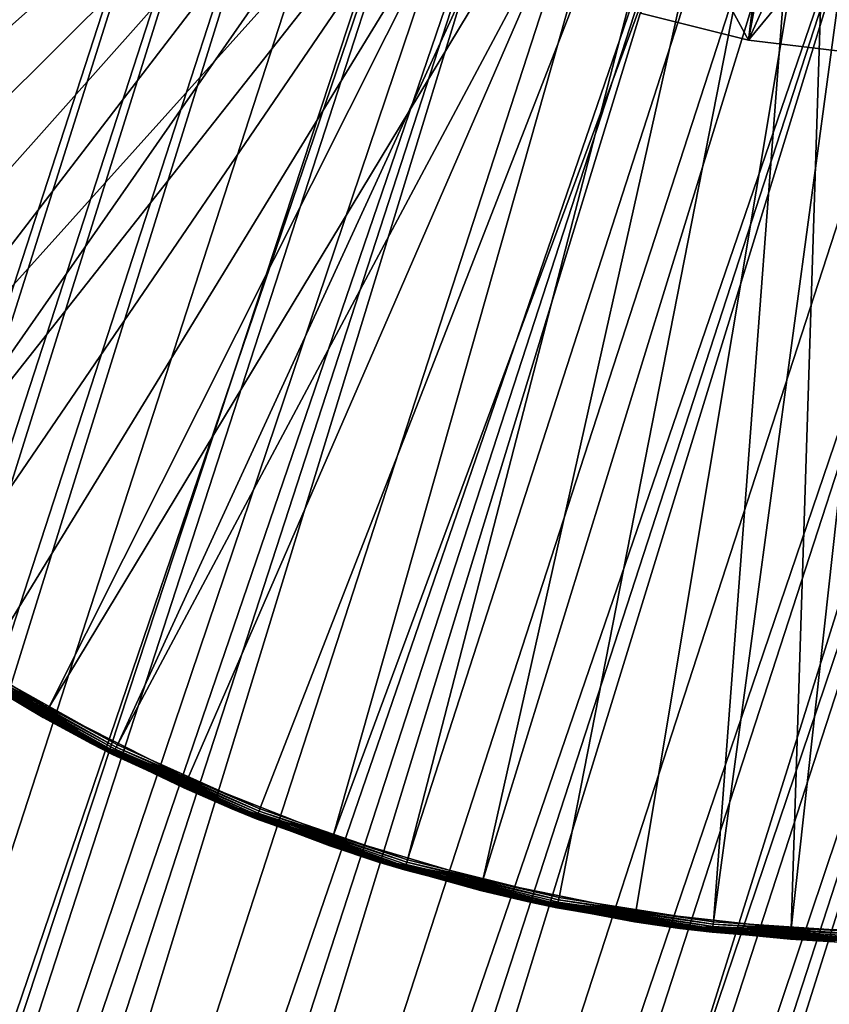
# Model space of a CAD drawing. Extents: x -125 to 125, y -125 to 125.
# Drawn here: x -29 to -27, y -88 to -85 of the extents above; entities that cross this region are included whole.
import ezdxf

# ---------------------------------------------------------------- set-up
doc = ezdxf.new("R2010")
doc.units = 0
doc.header["$MEASUREMENT"] = 0

msp = doc.modelspace()

# ---------------------------------------------------------------- linework, layer by layer
for points in [[(-8.707097, -11.090377, 4), (-70.09819, -86.452492, 4), (-71.72168, -85.110458, 4)], [(-8.707097, -11.090377, 5), (-71.72168, -85.110458, 5), (-70.09819, -86.452492, 5)], [(-8.707097, -11.090377, 4), (-68.4496, -87.76355, 4), (-70.09819, -86.452492, 4)], [(-8.707097, -11.090377, 5), (-70.09819, -86.452492, 5), (-68.4496, -87.76355, 5)], [(-8.707097, -11.090377, 4), (-66.776497, -89.043182, 4), (-68.4496, -87.76355, 4)], [(-8.707097, -11.090377, 5), (-68.4496, -87.76355, 5), (-66.776497, -89.043182, 5)], [(-8.104503, -11.538069, 4), (-66.776497, -89.043182, 4), (-8.707097, -11.090377, 4)], [(-8.104503, -11.538069, 5), (-8.707097, -11.090377, 5), (-66.776497, -89.043182, 5)], [(-8.104503, -11.538069, 4), (-65.079475, -90.290924, 4), (-66.776497, -89.043182, 4)], [(-8.104503, -11.538069, 5), (-66.776497, -89.043182, 5), (-65.079475, -90.290924, 5)], [(-8.104503, -11.538069, 4), (-63.359142, -91.506332, 4), (-65.079475, -90.290924, 4)], [(-8.104503, -11.538069, 5), (-65.079475, -90.290924, 5), (-63.359142, -91.506332, 5)], [(-8.104503, -11.538069, 4), (-61.616116, -92.688957, 4), (-63.359142, -91.506332, 4)], [(-8.104503, -11.538069, 5), (-63.359142, -91.506332, 5), (-61.616116, -92.688957, 5)], [(-7.478935, -11.953055, 4), (-61.616116, -92.688957, 4), (-8.104503, -11.538069, 4)], [(-7.478935, -11.953055, 5), (-8.104503, -11.538069, 5), (-61.616116, -92.688957, 5)], [(-7.478935, -11.953055, 4), (-59.851025, -93.838394, 4), (-61.616116, -92.688957, 4)], [(-7.478935, -11.953055, 5), (-61.616116, -92.688957, 5), (-59.851025, -93.838394, 5)], [(-7.478935, -11.953055, 4), (-58.064499, -94.954216, 4), (-59.851025, -93.838394, 4)], [(-7.478935, -11.953055, 5), (-59.851025, -93.838394, 5), (-58.064499, -94.954216, 5)], [(-7.478935, -11.953055, 4), (-56.257175, -96.036034, 4), (-58.064499, -94.954216, 4)], [(-7.478935, -11.953055, 5), (-58.064499, -94.954216, 5), (-56.257175, -96.036034, 5)], [(-6.832167, -12.33416, 4), (-56.257175, -96.036034, 4), (-7.478935, -11.953055, 4)], [(-6.832167, -12.33416, 5), (-7.478935, -11.953055, 5), (-56.257175, -96.036034, 5)], [(-6.832167, -12.33416, 4), (-54.429703, -97.08345, 4), (-56.257175, -96.036034, 4)], [(-6.832167, -12.33416, 5), (-56.257175, -96.036034, 5), (-54.429703, -97.08345, 5)], [(-6.832167, -12.33416, 4), (-52.582733, -98.0961, 4), (-54.429703, -97.08345, 4)], [(-6.832167, -12.33416, 5), (-54.429703, -97.08345, 5), (-52.582733, -98.0961, 5)], [(-6.832167, -12.33416, 4), (-50.716934, -99.073616, 4), (-52.582733, -98.0961, 4)], [(-6.832167, -12.33416, 5), (-52.582733, -98.0961, 5), (-50.716934, -99.073616, 5)], [(-6.166033, -12.680301, 4), (-50.716934, -99.073616, 4), (-6.832167, -12.33416, 4)], [(-6.166033, -12.680301, 5), (-6.832167, -12.33416, 5), (-50.716934, -99.073616, 5)], [(-6.166033, -12.680301, 4), (-48.83297, -100.015648, 4), (-50.716934, -99.073616, 4)], [(-6.166033, -12.680301, 5), (-50.716934, -99.073616, 5), (-48.83297, -100.015648, 5)], [(-6.166033, -12.680301, 4), (-46.931519, -100.92186, 4), (-48.83297, -100.015648, 4)], [(-6.166033, -12.680301, 5), (-48.83297, -100.015648, 5), (-46.931519, -100.92186, 5)], [(-5.482421, -12.990499, 4), (-46.931519, -100.92186, 4), (-6.166033, -12.680301, 4)], [(-5.482421, -12.990499, 5), (-6.166033, -12.680301, 5), (-46.931519, -100.92186, 5)], [(-5.482421, -12.990499, 4), (-45.013256, -101.791924, 4), (-46.931519, -100.92186, 4)], [(-5.482421, -12.990499, 5), (-46.931519, -100.92186, 5), (-45.013256, -101.791924, 5)], [(-5.482421, -12.990499, 4), (-43.078869, -102.625534, 4), (-45.013256, -101.791924, 4)], [(-5.482421, -12.990499, 5), (-45.013256, -101.791924, 5), (-43.078869, -102.625534, 5)], [(-5.482421, -12.990499, 4), (-41.129059, -103.422386, 4), (-43.078869, -102.625534, 4)], [(-5.482421, -12.990499, 5), (-43.078869, -102.625534, 5), (-41.129059, -103.422386, 5)], [(-4.783268, -13.263874, 4), (-41.129059, -103.422386, 4), (-5.482421, -12.990499, 4)], [(-4.783268, -13.263874, 5), (-5.482421, -12.990499, 5), (-41.129059, -103.422386, 5)], [(-4.783268, -13.263874, 4), (-39.164513, -104.182198, 4), (-41.129059, -103.422386, 4)], [(-4.783268, -13.263874, 5), (-41.129059, -103.422386, 5), (-39.164513, -104.182198, 5)], [(-4.783268, -13.263874, 4), (-37.185944, -104.904694, 4), (-39.164513, -104.182198, 4)], [(-4.783268, -13.263874, 5), (-39.164513, -104.182198, 5), (-37.185944, -104.904694, 5)], [(-4.783268, -13.263874, 4), (-35.194054, -105.589622, 4), (-37.185944, -104.904694, 4)], [(-4.783268, -13.263874, 5), (-37.185944, -104.904694, 5), (-35.194054, -105.589622, 5)], [(-4.070557, -13.499651, 4), (-35.194054, -105.589622, 4), (-4.783268, -13.263874, 4)], [(-4.070557, -13.499651, 5), (-4.783268, -13.263874, 5), (-35.194054, -105.589622, 5)], [(-4.070557, -13.499651, 4), (-33.18956, -106.236725, 4), (-35.194054, -105.589622, 4)], [(-4.070557, -13.499651, 5), (-35.194054, -105.589622, 5), (-33.18956, -106.236725, 5)], [(-4.070557, -13.499651, 4), (-31.17318, -106.845787, 4), (-33.18956, -106.236725, 4)], [(-4.070557, -13.499651, 5), (-33.18956, -106.236725, 5), (-31.17318, -106.845787, 5)], [(-4.070557, -13.499651, 4), (-29.145634, -107.41658, 4), (-31.17318, -106.845787, 4)], [(-4.070557, -13.499651, 5), (-31.17318, -106.845787, 5), (-29.145634, -107.41658, 5)], [(-3.346307, -13.697162, 4), (-29.145634, -107.41658, 4), (-4.070557, -13.499651, 4)], [(-3.346307, -13.697162, 5), (-4.070557, -13.499651, 5), (-29.145634, -107.41658, 5)], [(-3.346307, -13.697162, 4), (-27.107649, -107.948898, 4), (-29.145634, -107.41658, 4)], [(-3.346307, -13.697162, 5), (-29.145634, -107.41658, 5), (-27.107649, -107.948898, 5)], [(-28.464781, -82.99221, 1), (-50.410931, -71.810089, 1), (-33.578156, -98.729561, 1)], [(-28.464781, -82.99221), (-33.578156, -98.729561), (-50.410931, -71.810089)], [(-28.464781, -82.99221, 1), (-33.578156, -98.729561, 1), (-33.387241, -98.566505, 1)], [(-28.464781, -82.99221), (-33.387241, -98.566505), (-33.578156, -98.729561)], [(-28.464781, -82.99221, 1), (-33.387241, -98.566505, 1), (-28.406168, -83.236343, 1)], [(-28.464781, -82.99221), (-28.406168, -83.236343), (-33.387241, -98.566505)], [(-28.406168, -83.236343, 1), (-33.387241, -98.566505, 1), (-33.173168, -98.435326, 1)], [(-28.406168, -83.236343), (-33.173168, -98.435326), (-33.387241, -98.566505)], [(-28.406168, -83.236343, 1), (-33.173168, -98.435326, 1), (-28.310089, -83.4683, 1)], [(-28.406168, -83.236343), (-28.310089, -83.4683), (-33.173168, -98.435326)], [(-31.278873, -85.063599, 2.4), (-31.056486, -85.442886, 2.4), (-28.001431, -83.325027, 2.4)], [(-31.056486, -85.442886, 2.4), (-27.883205, -83.510124, 2.4), (-28.001431, -83.325027, 2.4)], [(-28.310089, -83.4683, 1), (-33.173168, -98.435326, 1), (-32.941212, -98.339241, 1)], [(-28.310089, -83.4683), (-32.941212, -98.339241), (-33.173168, -98.435326)], [(-28.310089, -83.4683, 1), (-32.941212, -98.339241, 1), (-28.178905, -83.682373, 1)], [(-28.310089, -83.4683), (-28.178905, -83.682373), (-32.941212, -98.339241)], [(-31.056486, -85.442886, 2.4), (-30.801449, -85.801041, 2.4), (-27.883205, -83.510124, 2.4)], [(-30.801449, -85.801041, 2.4), (-30.515755, -86.135254, 2.4), (-27.883205, -83.510124, 2.4)], [(-30.515755, -86.135254, 2.4), (-27.734634, -83.671883, 2.4), (-27.883205, -83.510124, 2.4)], [(-28.346413, -83.569656, 1), (-31.171875, -85.255707, 1), (-31.377268, -84.866943, 1)], [(-28.346413, -83.569656, 1), (-30.93293, -85.624786, 1), (-31.171875, -85.255707, 1)], [(-28.346413, -83.569656, 1), (-28.202925, -83.783119, 1), (-30.93293, -85.624786, 1)], [(-28.178905, -83.682373, 1), (-32.941212, -98.339241, 1), (-28.01585, -83.873291, 1)], [(-28.178905, -83.682373), (-28.01585, -83.873291), (-32.941212, -98.339241)], [(-30.515755, -86.135254, 2.4), (-30.201641, -86.442909, 2.4), (-27.734634, -83.671883, 2.4)], [(-30.201641, -86.442909, 2.4), (-29.861567, -86.721596, 2.4), (-27.734634, -83.671883, 2.4)], [(-27.734634, -83.671883, 2.4), (-29.861567, -86.721596, 2.4), (-27.560232, -83.805382, 2.4)], [(-28.202925, -83.783119, 1), (-30.662298, -85.971306, 1), (-30.93293, -85.624786, 1)], [(-28.202925, -83.783119, 1), (-28.028536, -83.972176, 1), (-30.662298, -85.971306, 1)], [(-29.861567, -86.721596, 2.4), (-29.498192, -86.969139, 2.4), (-27.560232, -83.805382, 2.4)], [(-27.560232, -83.805382, 2.4), (-29.498192, -86.969139, 2.4), (-29.114363, -87.183594, 2.4)], [(-27.560232, -83.805382, 2.4), (-29.114363, -87.183594, 2.4), (-27.365297, -83.90657, 2.4)], [(-28.01585, -83.873291, 1), (-32.941212, -98.339241, 1), (-32.697079, -98.280632, 1)], [(-28.01585, -83.873291), (-32.697079, -98.280632), (-32.941212, -98.339241)], [(-27.824934, -84.036346, 1), (-28.01585, -83.873291, 1), (-32.697079, -98.280632, 1)], [(-27.824934, -84.036346), (-32.697079, -98.280632), (-28.01585, -83.873291)], [(-25.753107, -83.873291, 1), (-25.944021, -84.036346, 1), (-30.866484, -99.610641, 1)], [(-1.42561, -87.726387, 1), (-25.753107, -83.873291, 1), (-30.866484, -99.610641, 1)], [(-25.753107, -83.873291), (-30.866484, -99.610641), (-25.944021, -84.036346)], [(-1.42561, -87.726387), (-30.866484, -99.610641), (-25.753107, -83.873291)], [(-27.365297, -83.90657, 2.4), (-29.114363, -87.183594, 2.4), (-28.713079, -87.363297, 2.4)], [(-27.365297, -83.90657, 2.4), (-28.713079, -87.363297, 2.4), (-28.297487, -87.506821, 2.4)], [(-27.365297, -83.90657, 2.4), (-28.297487, -87.506821, 2.4), (-27.155752, -83.972366, 2.4)], [(-28.028536, -83.972176, 1), (-30.362103, -86.292557, 1), (-30.662298, -85.971306, 1)], [(-28.028536, -83.972176, 1), (-30.034687, -86.586014, 1), (-30.362103, -86.292557, 1)], [(-28.028536, -83.972176, 1), (-27.82733, -84.132393, 1), (-30.034687, -86.586014, 1)], [(-27.155752, -83.972366, 2.4), (-28.297487, -87.506821, 2.4), (-27.870834, -87.61306, 2.4)], [(-27.155752, -83.972366, 2.4), (-27.870834, -87.61306, 2.4), (-27.436462, -87.681168, 2.4)], [(-27.155752, -83.972366, 2.4), (-27.436462, -87.681168, 2.4), (-26.937965, -84.000778, 2.4)], [(-26.937965, -84.000778, 2.4), (-27.436462, -87.681168, 2.4), (-26.997772, -87.710625, 2.4)], [(-27.824934, -84.036346, 1), (-32.697079, -98.280632, 1), (-32.446785, -98.260933, 1)], [(-27.824934, -84.036346), (-32.446785, -98.260933), (-32.697079, -98.280632)], [(-27.824934, -84.036346, 1), (-32.446785, -98.260933, 1), (-32.196487, -98.280632, 1)], [(-27.824934, -84.036346), (-32.196487, -98.280632), (-32.446785, -98.260933)], [(-27.610863, -84.167526, 1), (-27.824934, -84.036346, 1), (-32.196487, -98.280632, 1)], [(-27.610863, -84.167526), (-32.196487, -98.280632), (-27.824934, -84.036346)], [(-25.944021, -84.036346, 1), (-31.021173, -99.134552, 1), (-30.925095, -99.366508, 1)], [(-25.944021, -84.036346, 1), (-26.158094, -84.167526, 1), (-31.021173, -99.134552, 1)], [(-25.944021, -84.036346), (-30.925095, -99.366508), (-31.021173, -99.134552)], [(-25.944021, -84.036346), (-31.021173, -99.134552), (-26.158094, -84.167526)], [(-25.944021, -84.036346, 1), (-30.925095, -99.366508, 1), (-30.866484, -99.610641, 1)], [(-25.944021, -84.036346), (-30.866484, -99.610641), (-30.925095, -99.366508)], [(-27.82733, -84.132393, 1), (-29.682619, -86.849388, 1), (-30.034687, -86.586014, 1)], [(-27.82733, -84.132393, 1), (-29.308649, -87.080612, 1), (-29.682619, -86.849388, 1)], [(-27.604025, -84.260025, 1), (-29.308649, -87.080612, 1), (-27.82733, -84.132393, 1)], [(-27.378906, -84.263611, 1), (-27.610863, -84.167526, 1), (-32.196487, -98.280632, 1)], [(-27.378906, -84.263611), (-32.196487, -98.280632), (-27.610863, -84.167526)], [(-26.158094, -84.167526, 1), (-26.390051, -84.263611, 1), (-31.152357, -98.920479, 1)], [(-26.158094, -84.167526, 1), (-31.152357, -98.920479, 1), (-31.021173, -99.134552, 1)], [(-26.158094, -84.167526), (-31.152357, -98.920479), (-26.390051, -84.263611)], [(-26.158094, -84.167526), (-31.021173, -99.134552), (-31.152357, -98.920479)], [(-27.378906, -84.263611, 1), (-32.196487, -98.280632, 1), (-31.952356, -98.339241, 1)], [(-27.378906, -84.263611), (-31.952356, -98.339241), (-32.196487, -98.280632)], [(-27.378906, -84.263611, 1), (-31.952356, -98.339241, 1), (-31.7204, -98.435326, 1)], [(-27.378906, -84.263611), (-31.7204, -98.435326), (-31.952356, -98.339241)], [(-27.134773, -84.32222, 1), (-27.378906, -84.263611, 1), (-31.7204, -98.435326, 1)], [(-27.134773, -84.32222), (-31.7204, -98.435326), (-27.378906, -84.263611)], [(-26.390051, -84.263611, 1), (-31.315414, -98.729561, 1), (-31.152357, -98.920479, 1)], [(-26.390051, -84.263611, 1), (-26.634184, -84.32222, 1), (-31.315414, -98.729561, 1)], [(-26.390051, -84.263611), (-31.315414, -98.729561), (-26.634184, -84.32222)], [(-26.390051, -84.263611), (-31.152357, -98.920479), (-31.315414, -98.729561)], [(-27.604025, -84.260025, 1), (-28.915709, -87.277885, 1), (-29.308649, -87.080612, 1)], [(-27.604025, -84.260025, 1), (-28.506872, -87.439651, 1), (-28.915709, -87.277885, 1)], [(-27.363853, -84.352074, 1), (-28.506872, -87.439651, 1), (-27.604025, -84.260025, 1)], [(-26.884478, -84.341919, 1), (-27.134773, -84.32222, 1), (-31.7204, -98.435326, 1)], [(-26.884478, -84.341919), (-31.7204, -98.435326), (-27.134773, -84.32222)], [(-26.634184, -84.32222, 1), (-26.884478, -84.341919, 1), (-31.315414, -98.729561, 1)], [(-26.634184, -84.32222), (-31.315414, -98.729561), (-26.884478, -84.341919)], [(-26.884478, -84.341919, 1), (-31.7204, -98.435326, 1), (-31.506329, -98.566505, 1)], [(-26.884478, -84.341919), (-31.506329, -98.566505), (-31.7204, -98.435326)], [(-26.884478, -84.341919, 1), (-31.506329, -98.566505, 1), (-31.315414, -98.729561, 1)], [(-26.884478, -84.341919), (-31.315414, -98.729561), (-31.506329, -98.566505)], [(-27.363853, -84.352074, 1), (-28.085337, -87.564659, 1), (-28.506872, -87.439651, 1)], [(-27.112446, -84.40638, 1), (-28.085337, -87.564659, 1), (-27.363853, -84.352074, 1)], [(-27.112446, -84.40638, 1), (-27.654402, -87.651917, 1), (-28.085337, -87.564659, 1)], [(-27.112446, -84.40638, 1), (-27.217443, -87.700752, 1), (-27.654402, -87.651917, 1)], [(-27.239191, -84.384041, 0.2), (-27.641773, -85.124458, 0.2), (-27.337191, -85.200584, 0.2)], [(-27.239191, -84.384041, 0.2), (-27.337191, -85.200584, 0.2), (-26.984364, -84.418945, 0.2)], [(-26.855696, -84.421669, 1), (-27.217443, -87.700752, 1), (-27.112446, -84.40638, 1)], [(-26.984364, -84.418945, 0.2), (-27.337191, -85.200584, 0.2), (-27.025467, -85.237938, 0.2)], [(-26.855696, -84.421669, 1), (-26.777878, -87.710777, 1), (-27.217443, -87.700752, 1)], [(-27.52833, -84.8507, -0.602747), (-27.337191, -85.200584), (-27.641773, -85.124458)], [(-27.52833, -84.8507, -0.602747), (-27.283751, -84.910347, -0.602747), (-27.337191, -85.200584)], [(-27.283751, -84.910347, -0.602747), (-27.117605, -84.934441, -0.602747), (-27.337191, -85.200584)], [(-27.117605, -84.934441, -0.602747), (-27.025467, -85.237938), (-27.337191, -85.200584)], [(-27.117605, -84.934441, -0.602747), (-27.008825, -84.943291, -0.602747), (-27.025467, -85.237938)], [(-27.641773, -85.124458), (-27.337191, -85.200584), (-27.337191, -85.200584, 0.2)], [(-27.641773, -85.124458), (-27.337191, -85.200584, 0.2), (-27.641773, -85.124458, 0.2)], [(-27.337191, -85.200584), (-27.025467, -85.237938), (-27.025467, -85.237938, 0.2)], [(-27.337191, -85.200584), (-27.025467, -85.237938, 0.2), (-27.337191, -85.200584, 0.2)], [(-29.562967, -86.957176, 1.012366), (-29.682619, -86.849388, 1), (-29.308649, -87.080612, 1)], [(-29.320488, -87.101799, 1.012366), (-29.564816, -86.960091, 1.01852), (-29.562967, -86.957176, 1.012366)], [(-29.312065, -87.086731, 1.000829), (-29.562967, -86.957176, 1.012366), (-29.308649, -87.080612, 1)], [(-29.315292, -87.092506, 1.00327), (-29.562967, -86.957176, 1.012366), (-29.312065, -87.086731, 1.000829)], [(-29.318153, -87.097626, 1.007188), (-29.562967, -86.957176, 1.012366), (-29.315292, -87.092506, 1.00327)], [(-29.320488, -87.101799, 1.012366), (-29.562967, -86.957176, 1.012366), (-29.318153, -87.097626, 1.007188)], [(-29.323002, -87.1063, 1.024147), (-29.56604, -86.962013, 1.03), (-29.565731, -86.961525, 1.024147)], [(-29.323002, -87.1063, 1.024147), (-29.18803, -87.179672, 1.03), (-29.56604, -86.962013, 1.03)], [(-29.56604, -86.962013, 1.03), (-29.18803, -87.179672, 1.03), (-29.513969, -86.994652, 2.37)], [(-29.322168, -87.104813, 1.01852), (-29.565731, -86.961525, 1.024147), (-29.564816, -86.960091, 1.01852)], [(-29.323002, -87.1063, 1.024147), (-29.565731, -86.961525, 1.024147), (-29.322168, -87.104813, 1.01852)], [(-29.322168, -87.104813, 1.01852), (-29.564816, -86.960091, 1.01852), (-29.320488, -87.101799, 1.012366)], [(-29.508438, -86.98571, 2.392812), (-29.120472, -87.19577, 2.39673), (-29.505354, -86.980721, 2.39673)], [(-29.505354, -86.980721, 2.39673), (-29.117504, -87.189857, 2.399171), (-29.501875, -86.975098, 2.399171)], [(-29.505354, -86.980721, 2.39673), (-29.120472, -87.19577, 2.39673), (-29.117504, -87.189857, 2.399171)], [(-29.501875, -86.975098, 2.399171), (-29.114363, -87.183594, 2.4), (-29.498192, -86.969139, 2.4)], [(-29.501875, -86.975098, 2.399171), (-29.117504, -87.189857, 2.399171), (-29.114363, -87.183594, 2.4)], [(-29.513666, -86.994164, 2.375853), (-29.513969, -86.994652, 2.37), (-29.127563, -87.209892, 2.375853)], [(-29.127563, -87.209892, 2.375853), (-29.513969, -86.994652, 2.37), (-29.127823, -87.210411, 2.37)], [(-29.18803, -87.179672, 1.03), (-29.127823, -87.210411, 2.37), (-29.513969, -86.994652, 2.37)], [(-29.513666, -86.994164, 2.375853), (-29.126797, -87.208366, 2.38148), (-29.512768, -86.992714, 2.38148)], [(-29.513666, -86.994164, 2.375853), (-29.127563, -87.209892, 2.375853), (-29.126797, -87.208366, 2.38148)], [(-29.512768, -86.992714, 2.38148), (-29.126797, -87.208366, 2.38148), (-29.510956, -86.989784, 2.387634)], [(-29.510956, -86.989784, 2.387634), (-29.123104, -87.201012, 2.392812), (-29.508438, -86.98571, 2.392812)], [(-29.510956, -86.989784, 2.387634), (-29.125252, -87.205284, 2.387634), (-29.123104, -87.201012, 2.392812)], [(-29.510956, -86.989784, 2.387634), (-29.126797, -87.208366, 2.38148), (-29.125252, -87.205284, 2.387634)], [(-29.508438, -86.98571, 2.392812), (-29.123104, -87.201012, 2.392812), (-29.120472, -87.19577, 2.39673)], [(-29.18539, -87.174583, 1.012366), (-29.318153, -87.097626, 1.007188), (-29.315292, -87.092506, 1.00327)], [(-29.18539, -87.174583, 1.012366), (-29.315292, -87.092506, 1.00327), (-29.312065, -87.086731, 1.000829)], [(-29.18539, -87.174583, 1.012366), (-29.312065, -87.086731, 1.000829), (-29.308649, -87.080612, 1)], [(-29.18539, -87.174583, 1.012366), (-29.308649, -87.080612, 1), (-28.915709, -87.277885, 1)], [(-29.187765, -87.179161, 1.024147), (-29.323002, -87.1063, 1.024147), (-29.322168, -87.104813, 1.01852)], [(-29.187765, -87.179161, 1.024147), (-29.18803, -87.179672, 1.03), (-29.323002, -87.1063, 1.024147)], [(-29.18539, -87.174583, 1.012366), (-29.322168, -87.104813, 1.01852), (-29.320488, -87.101799, 1.012366)], [(-29.186977, -87.177643, 1.01852), (-29.322168, -87.104813, 1.01852), (-29.18539, -87.174583, 1.012366)], [(-29.187765, -87.179161, 1.024147), (-29.322168, -87.104813, 1.01852), (-29.186977, -87.177643, 1.01852)], [(-29.18539, -87.174583, 1.012366), (-29.320488, -87.101799, 1.012366), (-29.318153, -87.097626, 1.007188)], [(-28.927734, -87.304741, 1.024147), (-29.18803, -87.179672, 1.03), (-29.187765, -87.179161, 1.024147)], [(-28.927734, -87.304741, 1.024147), (-29.187765, -87.179161, 1.024147), (-29.186977, -87.177643, 1.01852)], [(-28.927036, -87.303177, 1.01852), (-29.186977, -87.177643, 1.01852), (-29.18539, -87.174583, 1.012366)], [(-28.927734, -87.304741, 1.024147), (-29.186977, -87.177643, 1.01852), (-28.927036, -87.303177, 1.01852)], [(-28.918571, -87.284279, 1.000829), (-29.18539, -87.174583, 1.012366), (-28.915709, -87.277885, 1)], [(-28.921276, -87.290314, 1.00327), (-29.18539, -87.174583, 1.012366), (-28.918571, -87.284279, 1.000829)], [(-28.923672, -87.29567, 1.007188), (-29.18539, -87.174583, 1.012366), (-28.921276, -87.290314, 1.00327)], [(-28.925629, -87.300034, 1.012366), (-29.18539, -87.174583, 1.012366), (-28.923672, -87.29567, 1.007188)], [(-28.927036, -87.303177, 1.01852), (-29.18539, -87.174583, 1.012366), (-28.925629, -87.300034, 1.012366)], [(-28.927734, -87.304741, 1.024147), (-28.792488, -87.363548, 1.03), (-29.18803, -87.179672, 1.03)], [(-29.18803, -87.179672, 1.03), (-28.792488, -87.363548, 1.03), (-29.127823, -87.210411, 2.37)], [(-29.126797, -87.208366, 2.38148), (-28.723278, -87.389069, 2.38148), (-29.125252, -87.205284, 2.387634)], [(-29.125252, -87.205284, 2.387634), (-28.720249, -87.381409, 2.392812), (-29.123104, -87.201012, 2.392812)], [(-29.125252, -87.205284, 2.387634), (-28.72201, -87.385864, 2.387634), (-28.720249, -87.381409, 2.392812)], [(-29.125252, -87.205284, 2.387634), (-28.723278, -87.389069, 2.38148), (-28.72201, -87.385864, 2.387634)], [(-29.123104, -87.201012, 2.392812), (-28.718092, -87.375954, 2.39673), (-29.120472, -87.19577, 2.39673)], [(-29.123104, -87.201012, 2.392812), (-28.720249, -87.381409, 2.392812), (-28.718092, -87.375954, 2.39673)], [(-29.120472, -87.19577, 2.39673), (-28.715656, -87.369804, 2.399171), (-29.117504, -87.189857, 2.399171)], [(-29.120472, -87.19577, 2.39673), (-28.718092, -87.375954, 2.39673), (-28.715656, -87.369804, 2.399171)], [(-29.117504, -87.189857, 2.399171), (-28.713079, -87.363297, 2.4), (-29.114363, -87.183594, 2.4)], [(-29.117504, -87.189857, 2.399171), (-28.715656, -87.369804, 2.399171), (-28.713079, -87.363297, 2.4)], [(-29.127563, -87.209892, 2.375853), (-29.127823, -87.210411, 2.37), (-28.724117, -87.39119, 2.37)], [(-28.792488, -87.363548, 1.03), (-28.724117, -87.39119, 2.37), (-29.127823, -87.210411, 2.37)], [(-29.127563, -87.209892, 2.375853), (-28.723278, -87.389069, 2.38148), (-29.126797, -87.208366, 2.38148)], [(-29.127563, -87.209892, 2.375853), (-28.724117, -87.39119, 2.37), (-28.723906, -87.390656, 2.375853)], [(-29.127563, -87.209892, 2.375853), (-28.723906, -87.390656, 2.375853), (-28.723278, -87.389069, 2.38148)], [(-28.790302, -87.358253, 1.012366), (-28.921276, -87.290314, 1.00327), (-28.918571, -87.284279, 1.000829)], [(-28.790302, -87.358253, 1.012366), (-28.918571, -87.284279, 1.000829), (-28.915709, -87.277885, 1)], [(-28.790302, -87.358253, 1.012366), (-28.915709, -87.277885, 1), (-28.506872, -87.439651, 1)], [(-28.792269, -87.363014, 1.024147), (-28.927734, -87.304741, 1.024147), (-28.927036, -87.303177, 1.01852)], [(-28.792269, -87.363014, 1.024147), (-28.792488, -87.363548, 1.03), (-28.927734, -87.304741, 1.024147)], [(-28.790302, -87.358253, 1.012366), (-28.927036, -87.303177, 1.01852), (-28.925629, -87.300034, 1.012366)], [(-28.791616, -87.361443, 1.01852), (-28.927036, -87.303177, 1.01852), (-28.790302, -87.358253, 1.012366)], [(-28.792269, -87.363014, 1.024147), (-28.927036, -87.303177, 1.01852), (-28.791616, -87.361443, 1.01852)], [(-28.790302, -87.358253, 1.012366), (-28.925629, -87.300034, 1.012366), (-28.923672, -87.29567, 1.007188)], [(-28.790302, -87.358253, 1.012366), (-28.923672, -87.29567, 1.007188), (-28.921276, -87.290314, 1.00327)], [(-28.516476, -87.467468, 1.024147), (-28.792488, -87.363548, 1.03), (-28.792269, -87.363014, 1.024147)], [(-28.516476, -87.467468, 1.024147), (-28.382425, -87.51226, 1.03), (-28.792488, -87.363548, 1.03)], [(-28.792488, -87.363548, 1.03), (-28.382425, -87.51226, 1.03), (-28.724117, -87.39119, 2.37)], [(-28.516476, -87.467468, 1.024147), (-28.792269, -87.363014, 1.024147), (-28.791616, -87.361443, 1.01852)], [(-28.514793, -87.462593, 1.012366), (-28.791616, -87.361443, 1.01852), (-28.790302, -87.358253, 1.012366)], [(-28.515919, -87.465851, 1.01852), (-28.791616, -87.361443, 1.01852), (-28.514793, -87.462593, 1.012366)], [(-28.516476, -87.467468, 1.024147), (-28.791616, -87.361443, 1.01852), (-28.515919, -87.465851, 1.01852)], [(-28.509157, -87.446274, 1.000829), (-28.790302, -87.358253, 1.012366), (-28.506872, -87.439651, 1)], [(-28.511318, -87.45253, 1.00327), (-28.790302, -87.358253, 1.012366), (-28.509157, -87.446274, 1.000829)], [(-28.513231, -87.458069, 1.007188), (-28.790302, -87.358253, 1.012366), (-28.511318, -87.45253, 1.00327)], [(-28.514793, -87.462593, 1.012366), (-28.790302, -87.358253, 1.012366), (-28.513231, -87.458069, 1.007188)], [(-28.718092, -87.375954, 2.39673), (-28.299479, -87.513535, 2.399171), (-28.715656, -87.369804, 2.399171)], [(-28.715656, -87.369804, 2.399171), (-28.297487, -87.506821, 2.4), (-28.713079, -87.363297, 2.4)], [(-28.715656, -87.369804, 2.399171), (-28.299479, -87.513535, 2.399171), (-28.297487, -87.506821, 2.4)], [(-28.723906, -87.390656, 2.375853), (-28.724117, -87.39119, 2.37), (-28.305853, -87.535027, 2.375853)], [(-28.305853, -87.535027, 2.375853), (-28.724117, -87.39119, 2.37), (-28.306015, -87.535583, 2.37)], [(-28.382425, -87.51226, 1.03), (-28.306015, -87.535583, 2.37), (-28.724117, -87.39119, 2.37)], [(-28.723906, -87.390656, 2.375853), (-28.305367, -87.533394, 2.38148), (-28.723278, -87.389069, 2.38148)], [(-28.723906, -87.390656, 2.375853), (-28.305853, -87.535027, 2.375853), (-28.305367, -87.533394, 2.38148)], [(-28.723278, -87.389069, 2.38148), (-28.304386, -87.53009, 2.387634), (-28.72201, -87.385864, 2.387634)], [(-28.723278, -87.389069, 2.38148), (-28.305367, -87.533394, 2.38148), (-28.304386, -87.53009, 2.387634)], [(-28.72201, -87.385864, 2.387634), (-28.303026, -87.525497, 2.392812), (-28.720249, -87.381409, 2.392812)], [(-28.72201, -87.385864, 2.387634), (-28.304386, -87.53009, 2.387634), (-28.303026, -87.525497, 2.392812)], [(-28.720249, -87.381409, 2.392812), (-28.303026, -87.525497, 2.392812), (-28.718092, -87.375954, 2.39673)], [(-28.718092, -87.375954, 2.39673), (-28.303026, -87.525497, 2.392812), (-28.301359, -87.519875, 2.39673)], [(-28.718092, -87.375954, 2.39673), (-28.301359, -87.519875, 2.39673), (-28.299479, -87.513535, 2.399171)], [(-28.380711, -87.50679, 1.012366), (-28.513231, -87.458069, 1.007188), (-28.511318, -87.45253, 1.00327)], [(-28.380711, -87.50679, 1.012366), (-28.511318, -87.45253, 1.00327), (-28.509157, -87.446274, 1.000829)], [(-28.380711, -87.50679, 1.012366), (-28.509157, -87.446274, 1.000829), (-28.506872, -87.439651, 1)], [(-28.380711, -87.50679, 1.012366), (-28.506872, -87.439651, 1), (-28.085337, -87.564659, 1)], [(-28.381742, -87.510078, 1.01852), (-28.516476, -87.467468, 1.024147), (-28.515919, -87.465851, 1.01852)], [(-28.382254, -87.511711, 1.024147), (-28.382425, -87.51226, 1.03), (-28.516476, -87.467468, 1.024147)], [(-28.382254, -87.511711, 1.024147), (-28.516476, -87.467468, 1.024147), (-28.381742, -87.510078, 1.01852)], [(-28.381742, -87.510078, 1.01852), (-28.515919, -87.465851, 1.01852), (-28.514793, -87.462593, 1.012366)], [(-28.380711, -87.50679, 1.012366), (-28.514793, -87.462593, 1.012366), (-28.513231, -87.458069, 1.007188)], [(-28.381742, -87.510078, 1.01852), (-28.514793, -87.462593, 1.012366), (-28.380711, -87.50679, 1.012366)], [(-28.092445, -87.593208, 1.024147), (-28.382254, -87.511711, 1.024147), (-28.381742, -87.510078, 1.01852)], [(-28.0912, -87.588211, 1.012366), (-28.381742, -87.510078, 1.01852), (-28.380711, -87.50679, 1.012366)], [(-28.092033, -87.591553, 1.01852), (-28.381742, -87.510078, 1.01852), (-28.0912, -87.588211, 1.012366)], [(-28.092445, -87.593208, 1.024147), (-28.381742, -87.510078, 1.01852), (-28.092033, -87.591553, 1.01852)], [(-28.087029, -87.571457, 1.000829), (-28.380711, -87.50679, 1.012366), (-28.085337, -87.564659, 1)], [(-28.088627, -87.577873, 1.00327), (-28.380711, -87.50679, 1.012366), (-28.087029, -87.571457, 1.000829)], [(-28.090044, -87.583565, 1.007188), (-28.380711, -87.50679, 1.012366), (-28.088627, -87.577873, 1.00327)], [(-28.0912, -87.588211, 1.012366), (-28.380711, -87.50679, 1.012366), (-28.090044, -87.583565, 1.007188)], [(-28.299479, -87.513535, 2.399171), (-27.870834, -87.61306, 2.4), (-28.297487, -87.506821, 2.4)], [(-28.092445, -87.593208, 1.024147), (-28.382425, -87.51226, 1.03), (-28.382254, -87.511711, 1.024147)], [(-28.092445, -87.593208, 1.024147), (-27.960964, -87.624657, 1.03), (-28.382425, -87.51226, 1.03)], [(-28.382425, -87.51226, 1.03), (-27.960964, -87.624657, 1.03), (-28.306015, -87.535583, 2.37)], [(-28.305853, -87.535027, 2.375853), (-28.306015, -87.535583, 2.37), (-27.876789, -87.642456, 2.37)], [(-27.960964, -87.624657, 1.03), (-27.876789, -87.642456, 2.37), (-28.306015, -87.535583, 2.37)], [(-28.305853, -87.535027, 2.375853), (-27.876335, -87.640221, 2.38148), (-28.305367, -87.533394, 2.38148)], [(-28.305853, -87.535027, 2.375853), (-27.876675, -87.641891, 2.375853), (-27.876335, -87.640221, 2.38148)], [(-28.305853, -87.535027, 2.375853), (-27.876789, -87.642456, 2.37), (-27.876675, -87.641891, 2.375853)], [(-28.305367, -87.533394, 2.38148), (-27.876335, -87.640221, 2.38148), (-28.304386, -87.53009, 2.387634)], [(-28.304386, -87.53009, 2.387634), (-27.874701, -87.632149, 2.392812), (-28.303026, -87.525497, 2.392812)], [(-28.304386, -87.53009, 2.387634), (-27.875652, -87.636841, 2.387634), (-27.874701, -87.632149, 2.392812)], [(-28.304386, -87.53009, 2.387634), (-27.876335, -87.640221, 2.38148), (-27.875652, -87.636841, 2.387634)], [(-28.303026, -87.525497, 2.392812), (-27.874701, -87.632149, 2.392812), (-28.301359, -87.519875, 2.39673)], [(-28.301359, -87.519875, 2.39673), (-27.872225, -87.619919, 2.399171), (-28.299479, -87.513535, 2.399171)], [(-28.301359, -87.519875, 2.39673), (-27.873537, -87.626404, 2.39673), (-27.872225, -87.619919, 2.399171)], [(-28.301359, -87.519875, 2.39673), (-27.874701, -87.632149, 2.392812), (-27.873537, -87.626404, 2.39673)], [(-28.299479, -87.513535, 2.399171), (-27.872225, -87.619919, 2.399171), (-27.870834, -87.61306, 2.4)], [(-27.95973, -87.619064, 1.012366), (-28.087029, -87.571457, 1.000829), (-28.085337, -87.564659, 1)], [(-27.95973, -87.619064, 1.012366), (-28.085337, -87.564659, 1), (-27.654402, -87.651917, 1)], [(-27.96084, -87.6241, 1.024147), (-28.092445, -87.593208, 1.024147), (-28.092033, -87.591553, 1.01852)], [(-27.96084, -87.6241, 1.024147), (-27.960964, -87.624657, 1.03), (-28.092445, -87.593208, 1.024147)], [(-27.95973, -87.619064, 1.012366), (-28.092033, -87.591553, 1.01852), (-28.0912, -87.588211, 1.012366)], [(-27.960472, -87.622429, 1.01852), (-28.092033, -87.591553, 1.01852), (-27.95973, -87.619064, 1.012366)], [(-27.96084, -87.6241, 1.024147), (-28.092033, -87.591553, 1.01852), (-27.960472, -87.622429, 1.01852)], [(-27.95973, -87.619064, 1.012366), (-28.0912, -87.588211, 1.012366), (-28.090044, -87.583565, 1.007188)], [(-27.95973, -87.619064, 1.012366), (-28.090044, -87.583565, 1.007188), (-28.088627, -87.577873, 1.00327)], [(-27.95973, -87.619064, 1.012366), (-28.088627, -87.577873, 1.00327), (-28.087029, -87.571457, 1.000829)], [(-27.658695, -87.679298, 1.01852), (-27.960472, -87.622429, 1.01852), (-27.95973, -87.619064, 1.012366)], [(-27.655487, -87.658836, 1.000829), (-27.95973, -87.619064, 1.012366), (-27.654402, -87.651917, 1)], [(-27.656513, -87.665375, 1.00327), (-27.95973, -87.619064, 1.012366), (-27.655487, -87.658836, 1.000829)], [(-27.657421, -87.671165, 1.007188), (-27.95973, -87.619064, 1.012366), (-27.656513, -87.665375, 1.00327)], [(-27.658163, -87.675896, 1.012366), (-27.95973, -87.619064, 1.012366), (-27.657421, -87.671165, 1.007188)], [(-27.658695, -87.679298, 1.01852), (-27.95973, -87.619064, 1.012366), (-27.658163, -87.675896, 1.012366)], [(-27.873537, -87.626404, 2.39673), (-27.437241, -87.688126, 2.399171), (-27.872225, -87.619919, 2.399171)], [(-27.872225, -87.619919, 2.399171), (-27.436462, -87.681168, 2.4), (-27.870834, -87.61306, 2.4)], [(-27.872225, -87.619919, 2.399171), (-27.437241, -87.688126, 2.399171), (-27.436462, -87.681168, 2.4)], [(-27.65896, -87.680984, 1.024147), (-27.960964, -87.624657, 1.03), (-27.96084, -87.6241, 1.024147)], [(-27.65896, -87.680984, 1.024147), (-27.531307, -87.699898, 1.03), (-27.960964, -87.624657, 1.03)], [(-27.960964, -87.624657, 1.03), (-27.531307, -87.699898, 1.03), (-27.876789, -87.642456, 2.37)], [(-27.65896, -87.680984, 1.024147), (-27.96084, -87.6241, 1.024147), (-27.960472, -87.622429, 1.01852)], [(-27.65896, -87.680984, 1.024147), (-27.960472, -87.622429, 1.01852), (-27.658695, -87.679298, 1.01852)], [(-27.876675, -87.641891, 2.375853), (-27.876789, -87.642456, 2.37), (-27.439795, -87.710983, 2.37)], [(-27.531307, -87.699898, 1.03), (-27.439795, -87.710983, 2.37), (-27.876789, -87.642456, 2.37)], [(-27.876675, -87.641891, 2.375853), (-27.439541, -87.708717, 2.38148), (-27.876335, -87.640221, 2.38148)], [(-27.876675, -87.641891, 2.375853), (-27.439795, -87.710983, 2.37), (-27.439732, -87.710411, 2.375853)], [(-27.876675, -87.641891, 2.375853), (-27.439732, -87.710411, 2.375853), (-27.439541, -87.708717, 2.38148)], [(-27.876335, -87.640221, 2.38148), (-27.439159, -87.705292, 2.387634), (-27.875652, -87.636841, 2.387634)], [(-27.876335, -87.640221, 2.38148), (-27.439541, -87.708717, 2.38148), (-27.439159, -87.705292, 2.387634)], [(-27.875652, -87.636841, 2.387634), (-27.438627, -87.700531, 2.392812), (-27.874701, -87.632149, 2.392812)], [(-27.875652, -87.636841, 2.387634), (-27.439159, -87.705292, 2.387634), (-27.438627, -87.700531, 2.392812)], [(-27.874701, -87.632149, 2.392812), (-27.437975, -87.694702, 2.39673), (-27.873537, -87.626404, 2.39673)], [(-27.874701, -87.632149, 2.392812), (-27.438627, -87.700531, 2.392812), (-27.437975, -87.694702, 2.39673)], [(-27.873537, -87.626404, 2.39673), (-27.437975, -87.694702, 2.39673), (-27.437241, -87.688126, 2.399171)], [(-27.531013, -87.697639, 1.01852), (-27.658695, -87.679298, 1.01852), (-27.658163, -87.675896, 1.012366)], [(-27.530567, -87.694221, 1.012366), (-27.658163, -87.675896, 1.012366), (-27.657421, -87.671165, 1.007188)], [(-27.531013, -87.697639, 1.01852), (-27.658163, -87.675896, 1.012366), (-27.530567, -87.694221, 1.012366)], [(-27.530567, -87.694221, 1.012366), (-27.657421, -87.671165, 1.007188), (-27.656513, -87.665375, 1.00327)], [(-27.530567, -87.694221, 1.012366), (-27.656513, -87.665375, 1.00327), (-27.655487, -87.658836, 1.000829)], [(-27.530567, -87.694221, 1.012366), (-27.655487, -87.658836, 1.000829), (-27.654402, -87.651917, 1)], [(-27.530567, -87.694221, 1.012366), (-27.654402, -87.651917, 1), (-27.217443, -87.700752, 1)], [(-27.531233, -87.699333, 1.024147), (-27.65896, -87.680984, 1.024147), (-27.658695, -87.679298, 1.01852)], [(-27.531233, -87.699333, 1.024147), (-27.531307, -87.699898, 1.03), (-27.65896, -87.680984, 1.024147)], [(-27.531233, -87.699333, 1.024147), (-27.658695, -87.679298, 1.01852), (-27.531013, -87.697639, 1.01852)], [(-27.219414, -87.73011, 1.024147), (-27.531307, -87.699898, 1.03), (-27.531233, -87.699333, 1.024147)], [(-27.219414, -87.73011, 1.024147), (-27.096729, -87.737411, 1.03), (-27.531307, -87.699898, 1.03)], [(-27.531307, -87.699898, 1.03), (-27.096729, -87.737411, 1.03), (-27.439795, -87.710983, 2.37)], [(-27.219299, -87.728409, 1.01852), (-27.531233, -87.699333, 1.024147), (-27.531013, -87.697639, 1.01852)], [(-27.219414, -87.73011, 1.024147), (-27.531233, -87.699333, 1.024147), (-27.219299, -87.728409, 1.01852)], [(-27.219299, -87.728409, 1.01852), (-27.531013, -87.697639, 1.01852), (-27.530567, -87.694221, 1.012366)], [(-27.217913, -87.707741, 1.000829), (-27.530567, -87.694221, 1.012366), (-27.217443, -87.700752, 1)], [(-27.218355, -87.71434, 1.00327), (-27.530567, -87.694221, 1.012366), (-27.217913, -87.707741, 1.000829)], [(-27.218748, -87.720192, 1.007188), (-27.530567, -87.694221, 1.012366), (-27.218355, -87.71434, 1.00327)], [(-27.219069, -87.724968, 1.012366), (-27.530567, -87.694221, 1.012366), (-27.218748, -87.720192, 1.007188)], [(-27.219299, -87.728409, 1.01852), (-27.530567, -87.694221, 1.012366), (-27.219069, -87.724968, 1.012366)], [(-27.439541, -87.708717, 2.38148), (-26.998404, -87.738335, 2.38148), (-27.439159, -87.705292, 2.387634)], [(-27.439159, -87.705292, 2.387634), (-26.998215, -87.730103, 2.392812), (-27.438627, -87.700531, 2.392812)], [(-27.439159, -87.705292, 2.387634), (-26.998404, -87.738335, 2.38148), (-26.998325, -87.734886, 2.387634)], [(-27.439159, -87.705292, 2.387634), (-26.998325, -87.734886, 2.387634), (-26.998215, -87.730103, 2.392812)], [(-27.438627, -87.700531, 2.392812), (-26.998215, -87.730103, 2.392812), (-27.437975, -87.694702, 2.39673)], [(-27.437975, -87.694702, 2.39673), (-26.997931, -87.717628, 2.399171), (-27.437241, -87.688126, 2.399171)], [(-27.437975, -87.694702, 2.39673), (-26.998081, -87.724243, 2.39673), (-26.997931, -87.717628, 2.399171)], [(-27.437975, -87.694702, 2.39673), (-26.998215, -87.730103, 2.392812), (-26.998081, -87.724243, 2.39673)], [(-27.437241, -87.688126, 2.399171), (-26.997772, -87.710625, 2.4), (-27.436462, -87.681168, 2.4)], [(-27.437241, -87.688126, 2.399171), (-26.997931, -87.717628, 2.399171), (-26.997772, -87.710625, 2.4)], [(-27.096487, -87.731682, 1.012366), (-27.217913, -87.707741, 1.000829), (-27.217443, -87.700752, 1)], [(-27.096487, -87.731682, 1.012366), (-27.217443, -87.700752, 1), (-26.777878, -87.710777, 1)], [(-1.42561, -87.726387, 1), (-30.866484, -99.610641, 1), (-1.42561, -104.273613, 1)], [(-1.42561, -87.726387), (-1.42561, -104.273613), (-30.866484, -99.610641)], [(-27.439732, -87.710411, 2.375853), (-27.439795, -87.710983, 2.37), (-26.998442, -87.740044, 2.375853)], [(-26.998442, -87.740044, 2.375853), (-27.439795, -87.710983, 2.37), (-26.998455, -87.740616, 2.37)], [(-27.096729, -87.737411, 1.03), (-26.998455, -87.740616, 2.37), (-27.439795, -87.710983, 2.37)], [(-27.439732, -87.710411, 2.375853), (-26.998404, -87.738335, 2.38148), (-27.439541, -87.708717, 2.38148)], [(-27.439732, -87.710411, 2.375853), (-26.998442, -87.740044, 2.375853), (-26.998404, -87.738335, 2.38148)], [(-27.096704, -87.736832, 1.024147), (-27.219414, -87.73011, 1.024147), (-27.219299, -87.728409, 1.01852)], [(-27.096704, -87.736832, 1.024147), (-27.096729, -87.737411, 1.03), (-27.219414, -87.73011, 1.024147)], [(-27.096487, -87.731682, 1.012366), (-27.219299, -87.728409, 1.01852), (-27.219069, -87.724968, 1.012366)], [(-27.096632, -87.73513, 1.01852), (-27.219299, -87.728409, 1.01852), (-27.096487, -87.731682, 1.012366)], [(-27.096704, -87.736832, 1.024147), (-27.219299, -87.728409, 1.01852), (-27.096632, -87.73513, 1.01852)], [(-27.096487, -87.731682, 1.012366), (-27.219069, -87.724968, 1.012366), (-27.218748, -87.720192, 1.007188)], [(-27.096487, -87.731682, 1.012366), (-27.218748, -87.720192, 1.007188), (-27.218355, -87.71434, 1.00327)], [(-27.096487, -87.731682, 1.012366), (-27.218355, -87.71434, 1.00327), (-27.217913, -87.707741, 1.000829)]]:
    msp.add_3dface(points)

doc.saveas('drawing.dxf')
